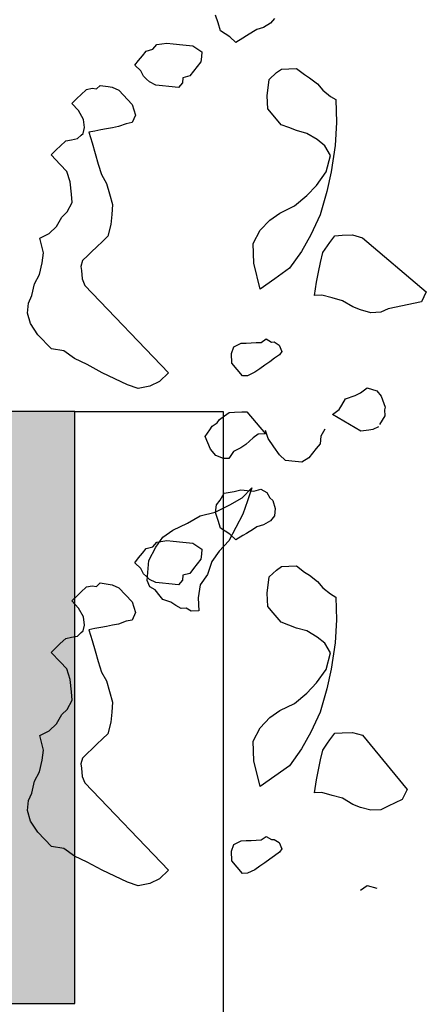
# Model space of a CAD drawing. Units: metres. Extents: x 683545 to 684106, y 474300 to 474476.
# Drawn here: x 683752 to 683753, y 474447 to 474449 of the extents above; entities that cross this region are included whole.
import ezdxf

# ---------------------------------------------------------------- set-up
doc = ezdxf.new("R2010")
doc.units = ezdxf.units.M
doc.header["$LTSCALE"] = 2.5
doc.header["$MEASUREMENT"] = 0
doc.layers.get('defpoints').update_dxf_attribs({"color": 111})
for name, color, linetype in [('A-SECT-002', 2, 'Continuous'), ('A-SECT-006', 6, 'Continuous'), ('Z_hatch lndscp 4', 58, 'Continuous')]:
    doc.layers.add(name, color=color, linetype=linetype)
doc.layers.add('Z_hatch lndscp 2', color=7, linetype='Continuous', true_color=0xcfcfcf)

msp = doc.modelspace()

# ---------------------------------------------------------------- hatches: boundary and pattern name
at = {"layer": 'Z_hatch lndscp 2'}
msp.add_hatch(color=256, dxfattribs=at).paths.add_polyline_path([(683748.6843, 474448.4215), (683748.6843, 474447.4215), (683748.9343, 474447.4215), (683748.9343, 474447.9215), (683751.9343, 474447.9215), (683751.9343, 474447.4215), (683752.1843, 474447.4215), (683752.1843, 474448.4215)])

# ---------------------------------------------------------------- linework, layer by layer
at = {"layer": 'A-SECT-002'}
for p, q in [((683752.1843, 474448.4215), (683748.6843, 474448.4215)), ((683752.1843, 474447.4215), (683752.1843, 474448.4215)), ((683751.9343, 474447.4215), (683752.1843, 474447.4215))]:
    msp.add_line(p, q, dxfattribs=at)
at = {"layer": 'A-SECT-006'}
for p, q in [((683752.1843, 474448.4215), (683752.4343, 474448.4215)), ((683752.4343, 474448.4215), (683752.4343, 474434.9215))]:
    msp.add_line(p, q, dxfattribs=at)
at = {"layer": 'defpoints'}
msp.add_lwpolyline([(683748.6843, 474448.4215), (683748.6843, 474447.4215), (683748.9343, 474447.4215), (683748.9343, 474447.9215), (683751.9343, 474447.9215), (683751.9343, 474447.4215), (683752.1843, 474447.4215), (683752.1843, 474448.4215)], close=True, dxfattribs=at)
at = {"layer": 'Z_hatch lndscp 2'}
for p, q in [((683752.2205, 474448.126), (683752.2267, 474448.1319)), ((683752.1882, 474448.1104), (683752.1944, 474448.1163)), ((683752.1944, 474448.1163), (683752.2037, 474448.1252)), ((683752.2037, 474448.1252), (683752.2136, 474448.1271)), ((683752.2136, 474448.1271), (683752.2205, 474448.126)), ((683752.179, 474448.1016), (683752.1882, 474448.1104)), ((683752.1904, 474448.0896), (683752.179, 474448.1016)), ((683752.1988, 474448.0747), (683752.1904, 474448.0896)), ((683752.2003, 474448.0608), (683752.1988, 474448.0747)), ((683752.1887, 474448.0421), (683752.1948, 474448.048)), ((683752.1948, 474448.048), (683752.1979, 474448.0509)), ((683752.1979, 474448.0509), (683752.2003, 474448.0608)), ((683752.2179, 474448.0547), (683752.2079, 474448.0528)), ((683752.2079, 474448.0528), (683752.2132, 474448.0349)), ((683752.2279, 474448.0566), (683752.2179, 474448.0547)), ((683752.2378, 474448.0585), (683752.2279, 474448.0566)), ((683752.1533, 474448.0235), (683752.1594, 474448.0294)), ((683752.1594, 474448.0294), (683752.1687, 474448.0382)), ((683752.1687, 474448.0382), (683752.1787, 474448.0401)), ((683752.1787, 474448.0401), (683752.1887, 474448.0421)), ((683752.2132, 474448.0349), (683752.2184, 474448.0171)), ((683752.144, 474448.0146), (683752.1533, 474448.0235)), ((683752.1593, 474447.9987), (683752.144, 474448.0146)), ((683752.2184, 474448.0171), (683752.2237, 474447.9992)), ((683752.1707, 474447.9867), (683752.1593, 474447.9987)), ((683752.2237, 474447.9992), (683752.229, 474447.9813)), ((683752.176, 474447.9688), (683752.1707, 474447.9867)), ((683752.229, 474447.9813), (683752.2374, 474447.9664)), ((683752.1782, 474447.948), (683752.176, 474447.9688)), ((683752.1796, 474447.9341), (683752.1782, 474447.948)), ((683752.1711, 474447.9184), (683752.1796, 474447.9341)), ((683752.1619, 474447.9095), (683752.1711, 474447.9184)), ((683752.1534, 474447.8937), (683752.1619, 474447.9095)), ((683752.1249, 474447.8741), (683752.141, 474447.8819)), ((683752.141, 474447.8819), (683752.1534, 474447.8937)), ((683752.1309, 474447.8493), (683752.1249, 474447.8741)), ((683752.2307, 474447.8684), (683752.2215, 474447.8595)), ((683752.1292, 474447.8325), (683752.1309, 474447.8493)), ((683752.2122, 474447.8507), (683752.206, 474447.8448)), ((683752.2215, 474447.8595), (683752.2122, 474447.8507)), ((683752.1245, 474447.8127), (683752.1292, 474447.8325)), ((683752.1968, 474447.8359), (683752.1944, 474447.8261)), ((683752.206, 474447.8448), (683752.1968, 474447.8359)), ((683752.1944, 474447.8261), (683752.1952, 474447.8191)), ((683752.1952, 474447.8191), (683752.1966, 474447.8052)), ((683752.1113, 474447.7771), (683752.116, 474447.7969)), ((683752.116, 474447.7969), (683752.1245, 474447.8127)), ((683752.1966, 474447.8052), (683752.2012, 474447.7943)), ((683752.1043, 474447.7475), (683752.1059, 474447.7643)), ((683752.1059, 474447.7643), (683752.1113, 474447.7771)), ((683752.1095, 474447.7296), (683752.1043, 474447.7475)), ((683752.1217, 474447.7107), (683752.1095, 474447.7296)), ((683752.1446, 474447.6867), (683752.1217, 474447.7107)), ((683752.1653, 474447.6836), (683752.1446, 474447.6867)), ((683752.1836, 474447.6706), (683752.1653, 474447.6836)), ((683752.2051, 474447.6605), (683752.1836, 474447.6706)), ((683752.2303, 474447.6465), (683752.2051, 474447.6605))]:
    msp.add_line(p, q, dxfattribs=at)
at = {"layer": 'Z_hatch lndscp 4'}
for p, q in [((683752.4259, 474449.0779), (683752.4218, 474449.0912)), ((683752.4301, 474449.0646), (683752.4259, 474449.0779)), ((683752.5147, 474449.0775), (683752.5028, 474449.0701)), ((683752.5211, 474449.0854), (683752.5147, 474449.0775)), ((683752.4458, 474449.0545), (683752.4301, 474449.0646)), ((683752.4855, 474449.0633), (683752.4737, 474449.0559)), ((683752.4914, 474449.067), (683752.4855, 474449.0633)), ((683752.5028, 474449.0701), (683752.4914, 474449.067)), ((683752.3223, 474449.0413), (683752.3392, 474449.0439)), ((683752.3392, 474449.0439), (683752.3502, 474449.0428)), ((683752.4559, 474449.0449), (683752.4458, 474449.0545)), ((683752.4677, 474449.0522), (683752.4559, 474449.0449)), ((683752.4737, 474449.0559), (683752.4677, 474449.0522)), ((683752.2982, 474449.0223), (683752.3045, 474449.0303)), ((683752.3045, 474449.0303), (683752.316, 474449.0334)), ((683752.316, 474449.0334), (683752.3223, 474449.0413)), ((683752.3502, 474449.0428), (683752.3667, 474449.0411)), ((683752.3667, 474449.0411), (683752.3832, 474449.0394)), ((683752.3832, 474449.0394), (683752.3988, 474449.0292)), ((683752.3988, 474449.0292), (683752.3979, 474449.0207)), ((683752.2855, 474449.0065), (683752.2918, 474449.0144)), ((683752.2918, 474449.0144), (683752.2982, 474449.0223)), ((683752.397, 474449.0122), (683752.3907, 474449.0043)), ((683752.3979, 474449.0207), (683752.397, 474449.0122)), ((683752.2956, 474448.9969), (683752.2855, 474449.0065)), ((683752.3002, 474448.9878), (683752.2956, 474448.9969)), ((683752.3843, 474448.9964), (683752.378, 474448.9885)), ((683752.3907, 474449.0043), (683752.3843, 474448.9964)), ((683752.5122, 474448.9825), (683752.5245, 474448.994)), ((683752.5245, 474448.994), (683752.5328, 474448.9999)), ((683752.5328, 474448.9999), (683752.5456, 474449.0004)), ((683752.5456, 474449.0004), (683752.5584, 474449.001)), ((683752.5584, 474449.001), (683752.5717, 474448.9905)), ((683752.3053, 474448.983), (683752.3002, 474448.9878)), ((683752.3103, 474448.9782), (683752.3053, 474448.983)), ((683752.3209, 474448.9728), (683752.3103, 474448.9782)), ((683752.3666, 474448.9853), (683752.3657, 474448.9768)), ((683752.378, 474448.9885), (683752.3666, 474448.9853)), ((683752.5091, 474448.9547), (683752.5122, 474448.9825)), ((683752.5717, 474448.9905), (683752.5804, 474448.9853)), ((683752.5804, 474448.9853), (683752.5937, 474448.9748)), ((683752.1944, 474448.9566), (683752.2037, 474448.9655)), ((683752.2037, 474448.9655), (683752.2136, 474448.9674)), ((683752.2136, 474448.9674), (683752.2205, 474448.9664)), ((683752.2205, 474448.9664), (683752.2267, 474448.9723)), ((683752.2267, 474448.9723), (683752.2405, 474448.9702)), ((683752.2405, 474448.9702), (683752.2474, 474448.9691)), ((683752.2474, 474448.9691), (683752.2581, 474448.9641)), ((683752.2581, 474448.9641), (683752.281, 474448.9402)), ((683752.3319, 474448.9717), (683752.3209, 474448.9728)), ((683752.3428, 474448.9706), (683752.3319, 474448.9717)), ((683752.3593, 474448.9689), (683752.3428, 474448.9706)), ((683752.3657, 474448.9768), (683752.3593, 474448.9689)), ((683752.5937, 474448.9748), (683752.6026, 474448.9641)), ((683752.6026, 474448.9641), (683752.6159, 474448.9536)), ((683752.179, 474448.9419), (683752.1882, 474448.9507)), ((683752.1882, 474448.9507), (683752.1944, 474448.9566)), ((683752.51, 474448.9326), (683752.5091, 474448.9547)), ((683752.6159, 474448.9536), (683752.6246, 474448.9484)), ((683752.6246, 474448.9484), (683752.6262, 474448.9098)), ((683752.1904, 474448.9299), (683752.179, 474448.9419)), ((683752.1988, 474448.915), (683752.1904, 474448.9299)), ((683752.281, 474448.9402), (683752.2863, 474448.9223)), ((683752.519, 474448.922), (683752.51, 474448.9326)), ((683752.2003, 474448.9011), (683752.1988, 474448.915)), ((683752.2863, 474448.9223), (683752.2809, 474448.9095)), ((683752.5324, 474448.9059), (683752.519, 474448.922)), ((683752.1979, 474448.8912), (683752.2003, 474448.9011)), ((683752.2179, 474448.8951), (683752.2079, 474448.8931)), ((683752.2279, 474448.897), (683752.2179, 474448.8951)), ((683752.2378, 474448.8989), (683752.2279, 474448.897)), ((683752.2478, 474448.9008), (683752.2378, 474448.8989)), ((683752.2578, 474448.9027), (683752.2478, 474448.9008)), ((683752.2709, 474448.9075), (683752.2578, 474448.9027)), ((683752.2809, 474448.9095), (683752.2709, 474448.9075)), ((683752.5454, 474448.901), (683752.5324, 474448.9059)), ((683752.5585, 474448.896), (683752.5454, 474448.901)), ((683752.5757, 474448.8912), (683752.5585, 474448.896)), ((683752.6262, 474448.9098), (683752.6236, 474448.871)), ((683752.1594, 474448.8697), (683752.1687, 474448.8786)), ((683752.1687, 474448.8786), (683752.1787, 474448.8805)), ((683752.1787, 474448.8805), (683752.1887, 474448.8824)), ((683752.1887, 474448.8824), (683752.1948, 474448.8883)), ((683752.1948, 474448.8883), (683752.1979, 474448.8912)), ((683752.2079, 474448.8931), (683752.2132, 474448.8753)), ((683752.5933, 474448.8808), (683752.5757, 474448.8912)), ((683752.6065, 474448.8703), (683752.5933, 474448.8808)), ((683752.144, 474448.855), (683752.1533, 474448.8638)), ((683752.1533, 474448.8638), (683752.1594, 474448.8697)), ((683752.2132, 474448.8753), (683752.2184, 474448.8574)), ((683752.6157, 474448.8541), (683752.6065, 474448.8703)), ((683752.6236, 474448.871), (683752.6168, 474448.8265)), ((683752.1593, 474448.839), (683752.144, 474448.855)), ((683752.2184, 474448.8574), (683752.2237, 474448.8395)), ((683752.6083, 474448.8262), (683752.6157, 474448.8541)), ((683752.1707, 474448.827), (683752.1593, 474448.839)), ((683752.2237, 474448.8395), (683752.229, 474448.8217)), ((683752.176, 474448.8092), (683752.1707, 474448.827)), ((683752.229, 474448.8217), (683752.2374, 474448.8067)), ((683752.5922, 474448.8034), (683752.6083, 474448.8262)), ((683752.6168, 474448.8265), (683752.6097, 474448.7931)), ((683752.1782, 474448.7884), (683752.176, 474448.8092)), ((683752.2374, 474448.8067), (683752.2426, 474448.7889)), ((683752.5758, 474448.7862), (683752.5922, 474448.8034)), ((683752.1796, 474448.7745), (683752.1782, 474448.7884)), ((683752.2426, 474448.7889), (683752.2479, 474448.771)), ((683752.5552, 474448.7687), (683752.5758, 474448.7862)), ((683752.6097, 474448.7931), (683752.5985, 474448.7539)), ((683752.1711, 474448.7587), (683752.1796, 474448.7745)), ((683752.2479, 474448.771), (683752.2463, 474448.7542)), ((683752.53, 474448.7566), (683752.5552, 474448.7687)), ((683752.1534, 474448.7341), (683752.1619, 474448.7498)), ((683752.1619, 474448.7498), (683752.1711, 474448.7587)), ((683752.2463, 474448.7542), (683752.2447, 474448.7373)), ((683752.4971, 474448.7277), (683752.5134, 474448.7449)), ((683752.5134, 474448.7449), (683752.53, 474448.7566)), ((683752.5985, 474448.7539), (683752.5828, 474448.7201)), ((683752.141, 474448.7223), (683752.1534, 474448.7341)), ((683752.2447, 474448.7373), (683752.24, 474448.7176)), ((683752.1249, 474448.7144), (683752.141, 474448.7223)), ((683752.1309, 474448.6896), (683752.1249, 474448.7144)), ((683752.24, 474448.7176), (683752.2307, 474448.7087)), ((683752.4852, 474448.7051), (683752.4971, 474448.7277)), ((683752.5828, 474448.7201), (683752.5669, 474448.6919)), ((683752.6148, 474448.7071), (683752.6229, 474448.7185)), ((683752.6229, 474448.7185), (683752.6357, 474448.7191)), ((683752.6357, 474448.7191), (683752.6527, 474448.7198)), ((683752.6527, 474448.7198), (683752.67, 474448.7149)), ((683752.67, 474448.7149), (683752.7776, 474448.6234)), ((683752.2215, 474448.6999), (683752.2122, 474448.691)), ((683752.2307, 474448.7087), (683752.2215, 474448.6999)), ((683752.4865, 474448.672), (683752.4852, 474448.7051)), ((683752.6027, 474448.6901), (683752.6108, 474448.7014)), ((683752.6108, 474448.7014), (683752.6148, 474448.7071)), ((683752.1292, 474448.6728), (683752.1309, 474448.6896)), ((683752.206, 474448.6851), (683752.1968, 474448.6763)), ((683752.2122, 474448.691), (683752.206, 474448.6851)), ((683752.5669, 474448.6919), (683752.5467, 474448.6634)), ((683752.5991, 474448.6733), (683752.6027, 474448.6901)), ((683752.1245, 474448.653), (683752.1292, 474448.6728)), ((683752.1968, 474448.6763), (683752.1944, 474448.6664)), ((683752.1944, 474448.6664), (683752.1952, 474448.6594)), ((683752.4969, 474448.6282), (683752.4865, 474448.672)), ((683752.5467, 474448.6634), (683752.5218, 474448.6458)), ((683752.5955, 474448.6566), (683752.5991, 474448.6733)), ((683752.116, 474448.6372), (683752.1245, 474448.653)), ((683752.1952, 474448.6594), (683752.1966, 474448.6456)), ((683752.1966, 474448.6456), (683752.2012, 474448.6346)), ((683752.5218, 474448.6458), (683752.4969, 474448.6282)), ((683752.5919, 474448.6399), (683752.5955, 474448.6566)), ((683752.1113, 474448.6175), (683752.116, 474448.6372)), ((683752.2012, 474448.6346), (683752.3424, 474448.487)), ((683752.5886, 474448.6176), (683752.5919, 474448.6399)), ((683752.1059, 474448.6046), (683752.1113, 474448.6175)), ((683752.6014, 474448.6182), (683752.5886, 474448.6176)), ((683752.6187, 474448.6134), (683752.6014, 474448.6182)), ((683752.6359, 474448.6085), (683752.6187, 474448.6134)), ((683752.7776, 474448.6234), (683752.7697, 474448.6065)), ((683752.1043, 474448.5878), (683752.1059, 474448.6046)), ((683752.6535, 474448.5982), (683752.6359, 474448.6085)), ((683752.6665, 474448.5932), (683752.6535, 474448.5982)), ((683752.7134, 474448.5952), (683752.7008, 474448.5891)), ((683752.7697, 474448.6065), (683752.7134, 474448.5952)), ((683752.1095, 474448.5699), (683752.1043, 474448.5878)), ((683752.6838, 474448.5884), (683752.6665, 474448.5932)), ((683752.7008, 474448.5891), (683752.6838, 474448.5884)), ((683752.1217, 474448.551), (683752.1095, 474448.5699)), ((683752.1446, 474448.5271), (683752.1217, 474448.551)), ((683752.4486, 474448.5195), (683752.4524, 474448.5307)), ((683752.4524, 474448.5307), (683752.4649, 474448.5367)), ((683752.4649, 474448.5367), (683752.4735, 474448.5371)), ((683752.4735, 474448.5371), (683752.482, 474448.5374)), ((683752.482, 474448.5374), (683752.4905, 474448.5378)), ((683752.4905, 474448.5378), (683752.499, 474448.5381)), ((683752.499, 474448.5381), (683752.5073, 474448.544)), ((683752.5073, 474448.544), (683752.5161, 474448.5388)), ((683752.5161, 474448.5388), (683752.5204, 474448.539)), ((683752.5204, 474448.539), (683752.5291, 474448.5338)), ((683752.5291, 474448.5338), (683752.5338, 474448.523)), ((683752.1653, 474448.5239), (683752.1446, 474448.5271)), ((683752.1836, 474448.5109), (683752.1653, 474448.5239)), ((683752.4492, 474448.5029), (683752.4486, 474448.5195)), ((683752.5298, 474448.5173), (683752.5215, 474448.5114)), ((683752.5338, 474448.523), (683752.5298, 474448.5173)), ((683752.2051, 474448.5009), (683752.1836, 474448.5109)), ((683752.2303, 474448.4868), (683752.2051, 474448.5009)), ((683752.4582, 474448.4922), (683752.4492, 474448.5029)), ((683752.5049, 474448.4997), (683752.4966, 474448.4938)), ((683752.5132, 474448.5056), (683752.5049, 474448.4997)), ((683752.5215, 474448.5114), (683752.5132, 474448.5056)), ((683752.2518, 474448.4768), (683752.2303, 474448.4868)), ((683752.3424, 474448.487), (683752.3269, 474448.4722)), ((683752.4672, 474448.4816), (683752.4582, 474448.4922)), ((683752.4757, 474448.4819), (683752.4672, 474448.4816)), ((683752.4883, 474448.4879), (683752.4757, 474448.4819)), ((683752.4966, 474448.4938), (683752.4883, 474448.4879)), ((683752.2732, 474448.4667), (683752.2518, 474448.4768)), ((683752.2908, 474448.4606), (683752.2732, 474448.4667)), ((683752.3108, 474448.4644), (683752.2908, 474448.4606)), ((683752.3269, 474448.4722), (683752.3108, 474448.4644)), ((683752.6413, 474448.4431), (683752.6573, 474448.4486)), ((683752.6573, 474448.4486), (683752.6664, 474448.4531)), ((683752.6664, 474448.4531), (683752.6776, 474448.4613)), ((683752.6776, 474448.4613), (683752.6941, 474448.4566)), ((683752.6941, 474448.4566), (683752.7014, 474448.4473)), ((683752.7014, 474448.4473), (683752.7081, 474448.4288)), ((683752.6304, 474448.4247), (683752.6348, 474448.4321)), ((683752.6348, 474448.4321), (683752.6413, 474448.4431)), ((683752.7081, 474448.4288), (683752.707, 474448.4242)), ((683752.4283, 474448.4081), (683752.4366, 474448.414)), ((683752.4366, 474448.414), (683752.4449, 474448.4198)), ((683752.4449, 474448.4198), (683752.4535, 474448.4202)), ((683752.4535, 474448.4202), (683752.4663, 474448.4207)), ((683752.4663, 474448.4207), (683752.4748, 474448.4211)), ((683752.4748, 474448.4211), (683752.5062, 474448.3837)), ((683752.6192, 474448.4165), (683752.6304, 474448.4247)), ((683752.6668, 474448.3885), (683752.6192, 474448.4165)), ((683752.7075, 474448.4141), (683752.7031, 474448.4067)), ((683752.707, 474448.4242), (683752.7075, 474448.4141)), ((683752.412, 474448.3908), (683752.416, 474448.3965)), ((683752.416, 474448.3965), (683752.4243, 474448.4024)), ((683752.4243, 474448.4024), (683752.4283, 474448.4081)), ((683752.6966, 474448.3957), (683752.6875, 474448.3911)), ((683752.7031, 474448.4067), (683752.6988, 474448.3994)), ((683752.4039, 474448.3795), (683752.412, 474448.3908)), ((683752.4133, 474448.3577), (683752.4039, 474448.3795)), ((683752.4934, 474448.3831), (683752.4851, 474448.3773)), ((683752.5062, 474448.3837), (683752.4934, 474448.3831)), ((683752.5103, 474448.3759), (683752.5061, 474448.3892)), ((683752.5995, 474448.3796), (683752.5982, 474448.3669)), ((683752.6063, 474448.3918), (683752.5995, 474448.3796)), ((683752.6806, 474448.3902), (683752.6668, 474448.3885)), ((683752.6875, 474448.3911), (683752.6806, 474448.3902)), ((683752.4728, 474448.3657), (683752.4645, 474448.3599)), ((683752.4851, 474448.3773), (683752.4728, 474448.3657)), ((683752.52, 474448.362), (683752.5103, 474448.3759)), ((683752.5297, 474448.3482), (683752.52, 474448.362)), ((683752.5982, 474448.3669), (683752.5918, 474448.359)), ((683752.4223, 474448.3471), (683752.4133, 474448.3577)), ((683752.4353, 474448.3421), (683752.4223, 474448.3471)), ((683752.4519, 474448.3538), (683752.4439, 474448.3424)), ((683752.4645, 474448.3599), (683752.4519, 474448.3538)), ((683752.5398, 474448.3385), (683752.5297, 474448.3482)), ((683752.5855, 474448.351), (683752.5791, 474448.3431)), ((683752.5918, 474448.359), (683752.5855, 474448.351)), ((683752.4439, 474448.3424), (683752.4353, 474448.3421)), ((683752.5563, 474448.3369), (683752.5398, 474448.3385)), ((683752.5673, 474448.3357), (683752.5563, 474448.3369)), ((683752.5791, 474448.3431), (683752.5673, 474448.3357)), ((683752.4294, 474448.2716), (683752.4362, 474448.2837)), ((683752.4362, 474448.2837), (683752.4531, 474448.2863)), ((683752.4531, 474448.2863), (683752.4645, 474448.2894)), ((683752.4645, 474448.2894), (683752.4865, 474448.2872)), ((683752.4668, 474448.2755), (683752.4832, 474448.2928)), ((683752.4832, 474448.2928), (683752.4756, 474448.2704)), ((683752.4865, 474448.2872), (683752.4979, 474448.2903)), ((683752.4979, 474448.2903), (683752.5085, 474448.2849)), ((683752.5085, 474448.2849), (683752.5131, 474448.2759)), ((683752.4208, 474448.2515), (683752.446, 474448.2636)), ((683752.4218, 474448.2509), (683752.4231, 474448.2636)), ((683752.4231, 474448.2636), (683752.4294, 474448.2716)), ((683752.446, 474448.2636), (683752.4668, 474448.2755)), ((683752.4756, 474448.2704), (683752.468, 474448.2479)), ((683752.5131, 474448.2759), (683752.5182, 474448.2711)), ((683752.5182, 474448.2711), (683752.5224, 474448.2578)), ((683752.3955, 474448.245), (683752.4208, 474448.2515)), ((683752.4259, 474448.2376), (683752.4218, 474448.2509)), ((683752.468, 474448.2479), (683752.4561, 474448.2254)), ((683752.5224, 474448.2578), (683752.5211, 474448.2451)), ((683752.3495, 474448.221), (683752.3746, 474448.233)), ((683752.3746, 474448.233), (683752.3955, 474448.245)), ((683752.4301, 474448.2243), (683752.4259, 474448.2376)), ((683752.5028, 474448.2298), (683752.4914, 474448.2266)), ((683752.5147, 474448.2371), (683752.5028, 474448.2298)), ((683752.5211, 474448.2451), (683752.5147, 474448.2371)), ((683752.3329, 474448.2092), (683752.3495, 474448.221)), ((683752.4458, 474448.2141), (683752.4301, 474448.2243)), ((683752.4561, 474448.2254), (683752.4442, 474448.2028)), ((683752.4559, 474448.2045), (683752.4458, 474448.2141)), ((683752.4737, 474448.2156), (683752.4677, 474448.2119)), ((683752.4855, 474448.2229), (683752.4737, 474448.2156)), ((683752.4914, 474448.2266), (683752.4855, 474448.2229)), ((683752.316, 474448.1931), (683752.3223, 474448.201)), ((683752.3208, 474448.1921), (683752.3329, 474448.2092)), ((683752.3223, 474448.201), (683752.3392, 474448.2035)), ((683752.3392, 474448.2035), (683752.3502, 474448.2024)), ((683752.3502, 474448.2024), (683752.3667, 474448.2007)), ((683752.3667, 474448.2007), (683752.3832, 474448.1991)), ((683752.3832, 474448.1991), (683752.3988, 474448.1889)), ((683752.4442, 474448.2028), (683752.4278, 474448.1855)), ((683752.4677, 474448.2119), (683752.4559, 474448.2045)), ((683752.2918, 474448.1741), (683752.2982, 474448.182)), ((683752.2982, 474448.182), (683752.3045, 474448.1899)), ((683752.3045, 474448.1899), (683752.316, 474448.1931)), ((683752.3089, 474448.1696), (683752.3208, 474448.1921)), ((683752.3979, 474448.1804), (683752.397, 474448.1719)), ((683752.3988, 474448.1889), (683752.3979, 474448.1804)), ((683752.4278, 474448.1855), (683752.4157, 474448.1684)), ((683752.2855, 474448.1661), (683752.2918, 474448.1741)), ((683752.2956, 474448.1565), (683752.2855, 474448.1661)), ((683752.306, 474448.1363), (683752.3089, 474448.1696)), ((683752.3907, 474448.164), (683752.3843, 474448.1561)), ((683752.397, 474448.1719), (683752.3907, 474448.164)), ((683752.4157, 474448.1684), (683752.4081, 474448.146)), ((683752.3002, 474448.1475), (683752.2956, 474448.1565)), ((683752.3053, 474448.1427), (683752.3002, 474448.1475)), ((683752.378, 474448.1481), (683752.3666, 474448.145)), ((683752.3843, 474448.1561), (683752.378, 474448.1481)), ((683752.4081, 474448.146), (683752.396, 474448.1289)), ((683752.5122, 474448.1421), (683752.5245, 474448.1537)), ((683752.5245, 474448.1537), (683752.5328, 474448.1596)), ((683752.5328, 474448.1596), (683752.5456, 474448.1601)), ((683752.5456, 474448.1601), (683752.5584, 474448.1606)), ((683752.5584, 474448.1606), (683752.5717, 474448.1501)), ((683752.5717, 474448.1501), (683752.5804, 474448.145)), ((683752.2267, 474448.1319), (683752.2405, 474448.1298)), ((683752.2405, 474448.1298), (683752.2474, 474448.1288)), ((683752.3103, 474448.1379), (683752.3053, 474448.1427)), ((683752.3107, 474448.1254), (683752.306, 474448.1363)), ((683752.3209, 474448.1325), (683752.3103, 474448.1379)), ((683752.3319, 474448.1314), (683752.3209, 474448.1325)), ((683752.3428, 474448.1303), (683752.3319, 474448.1314)), ((683752.3593, 474448.1286), (683752.3428, 474448.1303)), ((683752.3657, 474448.1365), (683752.3593, 474448.1286)), ((683752.3666, 474448.145), (683752.3657, 474448.1365)), ((683752.5091, 474448.1144), (683752.5122, 474448.1421)), ((683752.5804, 474448.145), (683752.5937, 474448.1344)), ((683752.5937, 474448.1344), (683752.6026, 474448.1238)), ((683752.2474, 474448.1288), (683752.2581, 474448.1238)), ((683752.2581, 474448.1238), (683752.281, 474448.0998)), ((683752.3195, 474448.1203), (683752.3107, 474448.1254)), ((683752.3284, 474448.1096), (683752.3195, 474448.1203)), ((683752.396, 474448.1289), (683752.3926, 474448.1067)), ((683752.51, 474448.0923), (683752.5091, 474448.1144)), ((683752.6026, 474448.1238), (683752.6159, 474448.1133)), ((683752.6159, 474448.1133), (683752.6246, 474448.1081)), ((683752.281, 474448.0998), (683752.2863, 474448.082)), ((683752.3329, 474448.1042), (683752.3284, 474448.1096)), ((683752.346, 474448.0992), (683752.3329, 474448.1042)), ((683752.3547, 474448.0941), (683752.346, 474448.0992)), ((683752.3926, 474448.1067), (683752.3935, 474448.0846)), ((683752.6246, 474448.1081), (683752.6262, 474448.0695)), ((683752.2863, 474448.082), (683752.2809, 474448.0691)), ((683752.3635, 474448.0889), (683752.3547, 474448.0941)), ((683752.372, 474448.0893), (683752.3635, 474448.0889)), ((683752.3808, 474448.0841), (683752.372, 474448.0893)), ((683752.3935, 474448.0846), (683752.3808, 474448.0841)), ((683752.519, 474448.0816), (683752.51, 474448.0923)), ((683752.5324, 474448.0656), (683752.519, 474448.0816)), ((683752.2709, 474448.0672), (683752.2578, 474448.0624)), ((683752.2809, 474448.0691), (683752.2709, 474448.0672)), ((683752.5454, 474448.0606), (683752.5324, 474448.0656)), ((683752.6262, 474448.0695), (683752.6236, 474448.0307)), ((683752.2478, 474448.0604), (683752.2378, 474448.0585)), ((683752.2578, 474448.0624), (683752.2478, 474448.0604)), ((683752.5585, 474448.0556), (683752.5454, 474448.0606)), ((683752.5757, 474448.0508), (683752.5585, 474448.0556)), ((683752.5933, 474448.0405), (683752.5757, 474448.0508)), ((683752.6065, 474448.03), (683752.5933, 474448.0405)), ((683752.6157, 474448.0138), (683752.6065, 474448.03)), ((683752.6236, 474448.0307), (683752.6168, 474447.9862)), ((683752.6083, 474447.9858), (683752.6157, 474448.0138)), ((683752.5922, 474447.9631), (683752.6083, 474447.9858)), ((683752.6168, 474447.9862), (683752.6097, 474447.9528)), ((683752.2374, 474447.9664), (683752.2426, 474447.9485)), ((683752.5758, 474447.9458), (683752.5922, 474447.9631)), ((683752.2426, 474447.9485), (683752.2479, 474447.9307)), ((683752.6097, 474447.9528), (683752.5985, 474447.9136)), ((683752.2479, 474447.9307), (683752.2463, 474447.9138)), ((683752.5552, 474447.9284), (683752.5758, 474447.9458)), ((683752.2463, 474447.9138), (683752.2447, 474447.897)), ((683752.5134, 474447.9046), (683752.53, 474447.9163)), ((683752.53, 474447.9163), (683752.5552, 474447.9284)), ((683752.5985, 474447.9136), (683752.5828, 474447.8798)), ((683752.2447, 474447.897), (683752.24, 474447.8772)), ((683752.4971, 474447.8873), (683752.5134, 474447.9046)), ((683752.4852, 474447.8647), (683752.4971, 474447.8873)), ((683752.5828, 474447.8798), (683752.5669, 474447.8515)), ((683752.24, 474447.8772), (683752.2307, 474447.8684)), ((683752.4865, 474447.8316), (683752.4852, 474447.8647)), ((683752.6108, 474447.8611), (683752.6148, 474447.8668)), ((683752.6148, 474447.8668), (683752.6229, 474447.8782)), ((683752.6229, 474447.8782), (683752.6357, 474447.8787)), ((683752.6357, 474447.8787), (683752.6527, 474447.8794)), ((683752.6527, 474447.8794), (683752.67, 474447.8746)), ((683752.67, 474447.8746), (683752.745, 474447.7831)), ((683752.5669, 474447.8515), (683752.5467, 474447.8231)), ((683752.5991, 474447.833), (683752.6027, 474447.8497)), ((683752.6027, 474447.8497), (683752.6108, 474447.8611)), ((683752.4969, 474447.7879), (683752.4865, 474447.8316)), ((683752.5955, 474447.8163), (683752.5991, 474447.833)), ((683752.5467, 474447.8231), (683752.5218, 474447.8055)), ((683752.5919, 474447.7996), (683752.5955, 474447.8163)), ((683752.5218, 474447.8055), (683752.4969, 474447.7879)), ((683752.5886, 474447.7773), (683752.5919, 474447.7996)), ((683752.2012, 474447.7943), (683752.3424, 474447.6467)), ((683752.745, 474447.7831), (683752.7371, 474447.7662)), ((683752.6014, 474447.7778), (683752.5886, 474447.7773)), ((683752.6187, 474447.773), (683752.6014, 474447.7778)), ((683752.6359, 474447.7682), (683752.6187, 474447.773)), ((683752.6535, 474447.7579), (683752.6359, 474447.7682)), ((683752.7371, 474447.7662), (683752.7134, 474447.7548)), ((683752.6665, 474447.7529), (683752.6535, 474447.7579)), ((683752.6838, 474447.7481), (683752.6665, 474447.7529)), ((683752.7008, 474447.7488), (683752.6838, 474447.7481)), ((683752.7134, 474447.7548), (683752.7008, 474447.7488)), ((683752.4649, 474447.6964), (683752.4735, 474447.6967)), ((683752.4735, 474447.6967), (683752.482, 474447.6971)), ((683752.482, 474447.6971), (683752.4905, 474447.6974)), ((683752.4905, 474447.6974), (683752.499, 474447.6978)), ((683752.499, 474447.6978), (683752.5073, 474447.7037)), ((683752.5073, 474447.7037), (683752.5161, 474447.6985)), ((683752.5161, 474447.6985), (683752.5204, 474447.6987)), ((683752.5204, 474447.6987), (683752.5291, 474447.6935)), ((683752.4486, 474447.6791), (683752.4524, 474447.6903)), ((683752.4524, 474447.6903), (683752.4649, 474447.6964)), ((683752.5291, 474447.6935), (683752.5338, 474447.6826)), ((683752.5338, 474447.6826), (683752.5298, 474447.677)), ((683752.4492, 474447.6626), (683752.4486, 474447.6791)), ((683752.5132, 474447.6652), (683752.5049, 474447.6593)), ((683752.5215, 474447.6711), (683752.5132, 474447.6652)), ((683752.5298, 474447.677), (683752.5215, 474447.6711)), ((683752.4582, 474447.6519), (683752.4492, 474447.6626)), ((683752.4672, 474447.6412), (683752.4582, 474447.6519)), ((683752.4883, 474447.6476), (683752.4757, 474447.6416)), ((683752.4966, 474447.6535), (683752.4883, 474447.6476)), ((683752.5049, 474447.6593), (683752.4966, 474447.6535)), ((683752.2518, 474447.6364), (683752.2303, 474447.6465)), ((683752.2732, 474447.6264), (683752.2518, 474447.6364)), ((683752.3269, 474447.6319), (683752.3108, 474447.6241)), ((683752.3424, 474447.6467), (683752.3269, 474447.6319)), ((683752.4757, 474447.6416), (683752.4672, 474447.6412)), ((683752.2908, 474447.6203), (683752.2732, 474447.6264)), ((683752.3108, 474447.6241), (683752.2908, 474447.6203)), ((683752.6664, 474447.6128), (683752.6776, 474447.621)), ((683752.6776, 474447.621), (683752.6941, 474447.6163))]:
    msp.add_line(p, q, dxfattribs=at)

doc.saveas('drawing.dxf')
